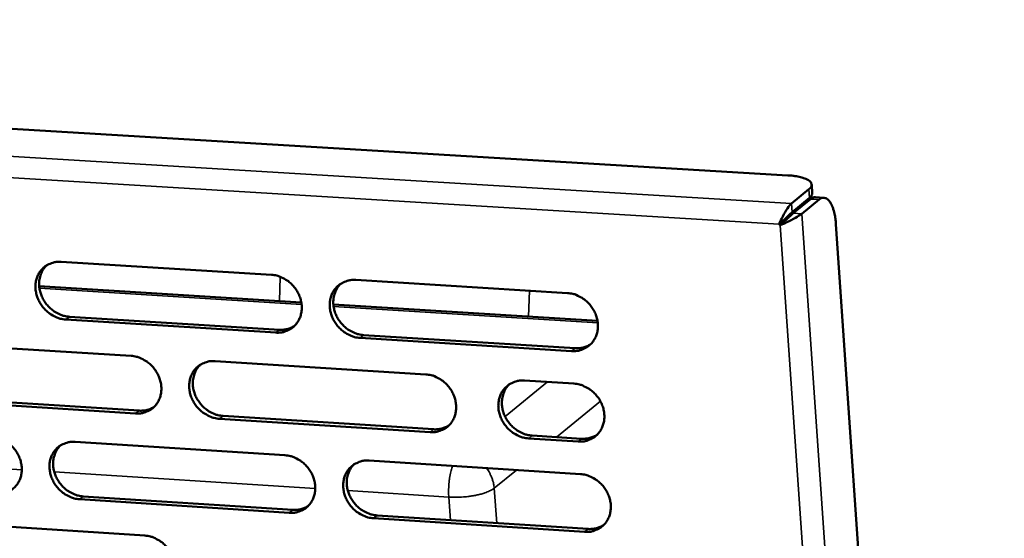
# Model space of a CAD drawing. Units: millimetres. Extents: x 65 to 5896, y 100 to 4100.
# Drawn here: x 4816 to 4910, y 2810 to 2859 of the extents above; entities that cross this region are included whole.
import ezdxf

# ---------------------------------------------------------------- set-up
doc = ezdxf.new("R2010")
doc.units = ezdxf.units.MM
doc.header["$LTSCALE"] = 20
doc.layers.add('Visible (ISO)', color=7, linetype='Continuous', lineweight=50)
doc.layers.add('Visible Narrow (ISO)', color=7, linetype='Continuous', lineweight=35)

msp = doc.modelspace()

# ---------------------------------------------------------------- linework, layer by layer
at = {"layer": 'Visible (ISO)'}
for p, q in [((4642.872, 2858.78), (4888.973, 2843.996)), ((4890.978, 2842.68), (4889.336, 2841.34)), ((4891.3, 2842.307), (4891.243, 2843.136)), ((4889.393, 2840.509), (4891.035, 2841.851)), ((4889.495, 2840.405), (4891.137, 2841.747)), ((4890.306, 2840.356), (4891.947, 2841.698)), ((4891.599, 2841.922), (4892.409, 2841.873)), ((4888.162, 2839.365), (4888.491, 2839.634)), ((4888.264, 2839.261), (4888.162, 2839.365)), ((4888.53, 2839.478), (4888.264, 2839.261)), ((4888.491, 2839.634), (4888.592, 2839.532)), ((4893.547, 2839.364), (4909.53, 2606.576)), ((4820.002, 2835.787), (4839.953, 2834.557)), ((4842.793, 2831.923), (4817.911, 2833.465)), ((4847.963, 2834.063), (4868.059, 2832.824)), ((4870.91, 2830.18), (4845.837, 2831.734)), ((4820.773, 2830.579), (4840.708, 2829.337)), ((4840.366, 2829.066), (4820.427, 2830.31)), ((4868.455, 2827.315), (4848.371, 2828.567)), ((4848.71, 2828.838), (4868.788, 2827.586)), ((4806.773, 2828.104), (4826.635, 2826.858)), ((4834.608, 2826.357), (4854.612, 2825.102)), ((4863.983, 2824.513), (4868.677, 2824.219)), ((4807.556, 2822.918), (4827.4, 2821.659)), ((4827.055, 2821.388), (4807.206, 2822.647)), ((4835.366, 2821.154), (4855.353, 2819.886)), ((4855.016, 2819.613), (4835.023, 2820.882)), ((4864.715, 2819.293), (4869.405, 2818.995)), ((4821.328, 2818.695), (4841.242, 2817.423)), ((4869.072, 2818.721), (4864.381, 2819.019)), ((4849.236, 2816.913), (4869.293, 2815.632)), ((4841.653, 2811.955), (4821.752, 2813.24)), ((4822.097, 2813.514), (4841.993, 2812.23)), ((4849.98, 2811.715), (4870.02, 2810.422)), ((4808.124, 2811.075), (4827.947, 2809.788)), ((4869.687, 2810.145), (4849.642, 2811.439))]:
    msp.add_line(p, q, dxfattribs=at)
at = {"layer": 'Visible (ISO)', "flags": 128}
for points in [[(4888.973, 2843.996, -0.01679), (4889.481, 2843.958, -0.026554), (4889.798, 2843.906, -0.004289), (4890.324, 2843.787, -0.014816), (4890.474, 2843.746, -0.033851), (4890.697, 2843.663, -0.027507), (4890.955, 2843.527, -0.066964), (4891.11, 2843.405, -0.076709), (4891.208, 2843.265, -0.108875), (4891.233, 2843.164, -0.058797), (4891.216, 2842.976, -0.118205), (4891.139, 2842.813, -0.101003), (4890.978, 2842.68)], [(4891.035, 2841.851, 0.068024), (4891.153, 2841.951, 0.068024), (4891.241, 2842.08, 0.051685), (4891.282, 2842.19, 0.051685), (4891.3, 2842.307)], [(4891.599, 2841.922, 0.044025), (4891.482, 2841.914, 0.044025), (4891.368, 2841.885, 0.050684), (4891.245, 2841.828, 0.050684), (4891.137, 2841.747)], [(4891.947, 2841.698, -0.086404), (4892.134, 2841.831, -0.111462), (4892.308, 2841.87, -0.052696), (4892.532, 2841.846, -0.086106), (4892.66, 2841.794, -0.056591), (4892.837, 2841.654, -0.05585), (4892.98, 2841.476, -0.026759), (4893.142, 2841.19, -0.032384), (4893.246, 2840.939, -0.016883), (4893.295, 2840.777, -0.004939), (4893.439, 2840.218, -0.029208), (4893.5, 2839.892, -0.018299), (4893.547, 2839.364)], [(4889.393, 2840.509, 0.003638), (4889.235, 2840.369, 0.008955), (4889.172, 2840.31, 0.000305), (4889.049, 2840.19, 0.000182), (4888.842, 2839.99, 0.005338), (4888.718, 2839.866, 0.002873), (4888.491, 2839.634)], [(4889.495, 2840.405, 0.003596), (4889.347, 2840.274, 0.00886), (4889.289, 2840.22, 0.000292), (4889.175, 2840.11, 0.00017), (4888.98, 2839.921, 0.00516), (4888.86, 2839.803, 0.002805), (4888.644, 2839.582)], [(4820.427, 2830.31, -0.036176), (4819.909, 2830.387, -0.057572), (4819.597, 2830.495, -0.016248), (4819.058, 2830.777, -0.035692), (4818.828, 2830.93, -0.033728), (4818.488, 2831.23, -0.033945), (4818.194, 2831.572, -0.034242), (4817.951, 2831.948, -0.033877), (4817.758, 2832.358, -0.036386), (4817.631, 2832.773, -0.035565), (4817.563, 2833.212, -0.039774), (4817.561, 2833.629, -0.03882), (4817.626, 2834.05, -0.043426), (4817.752, 2834.431, -0.042733), (4817.943, 2834.79, -0.045655), (4818.187, 2835.099, -0.045448), (4818.483, 2835.36, -0.045006), (4818.706, 2835.494, -0.022053), (4819.192, 2835.704, -0.065106), (4819.515, 2835.78, -0.044267), (4820.002, 2835.787)], [(4818.62, 2835.453, 0.040851), (4818.315, 2835.107, 0.063464), (4818.169, 2834.848, 0.0196), (4817.989, 2834.353, 0.040606), (4817.932, 2834.106, 0.036269), (4817.901, 2833.694, 0.037203), (4817.931, 2833.293, 0.033582), (4818.022, 2832.875, 0.034302), (4818.165, 2832.483, 0.032324), (4818.367, 2832.099, 0.03259), (4818.614, 2831.747, 0.032593), (4818.905, 2831.43, 0.032327), (4819.237, 2831.152, 0.034312), (4819.455, 2831.014, 0.015105), (4819.979, 2830.751, 0.055732), (4820.276, 2830.651, 0.034735), (4820.773, 2830.579)], [(4839.953, 2834.557, -0.036209), (4840.474, 2834.48, -0.057577), (4840.788, 2834.372, -0.016275), (4841.329, 2834.089, -0.035736), (4841.561, 2833.936, -0.033861), (4841.901, 2833.634, -0.034059), (4842.197, 2833.291, -0.034407), (4842.441, 2832.914, -0.03404), (4842.633, 2832.502, -0.036552), (4842.76, 2832.086, -0.03575), (4842.827, 2831.645, -0.039892), (4842.827, 2831.227, -0.038978), (4842.76, 2830.805, -0.043436), (4842.632, 2830.423, -0.042791), (4842.438, 2830.063, -0.045526), (4842.193, 2829.754, -0.045361), (4841.894, 2829.493, -0.044793), (4841.67, 2829.359, -0.021915), (4841.18, 2829.149, -0.064872), (4840.856, 2829.073, -0.044069), (4840.366, 2829.066)], [(4848.371, 2828.567, -0.036179), (4847.849, 2828.644, -0.057523), (4847.536, 2828.753, -0.016245), (4846.994, 2829.036, -0.035708), (4846.762, 2829.189, -0.033867), (4846.421, 2829.491, -0.034058), (4846.126, 2829.834, -0.03443), (4845.882, 2830.211, -0.034055), (4845.69, 2830.623, -0.036578), (4845.563, 2831.04, -0.035769), (4845.496, 2831.48, -0.039906), (4845.496, 2831.898, -0.038982), (4845.563, 2832.321, -0.043423), (4845.691, 2832.703, -0.042764), (4845.886, 2833.063, -0.045487), (4846.132, 2833.373, -0.045303), (4846.431, 2833.635, -0.044751), (4846.656, 2833.769, -0.021876), (4847.147, 2833.98, -0.064834), (4847.472, 2834.056, -0.044033), (4847.963, 2834.063)], [(4846.535, 2833.706, 0.04055), (4846.233, 2833.356, 0.063048), (4846.089, 2833.096, 0.019353), (4845.913, 2832.599, 0.040323), (4845.857, 2832.352, 0.036154), (4845.828, 2831.94, 0.037057), (4845.86, 2831.54, 0.03355), (4845.952, 2831.123, 0.034251), (4846.097, 2830.732, 0.032306), (4846.299, 2830.349, 0.032573), (4846.548, 2829.999, 0.032533), (4846.84, 2829.684, 0.032288), (4847.172, 2829.407, 0.034157), (4847.39, 2829.271, 0.014966), (4847.915, 2829.008, 0.055462), (4848.213, 2828.909, 0.034563), (4848.71, 2828.838)], [(4868.059, 2832.824, -0.036212), (4868.583, 2832.747, -0.057528), (4868.899, 2832.638, -0.016271), (4869.443, 2832.354, -0.035752), (4869.676, 2832.2, -0.034001), (4870.018, 2831.898, -0.034173), (4870.314, 2831.553, -0.034596), (4870.559, 2831.175, -0.03422), (4870.751, 2830.762, -0.036744), (4870.877, 2830.343, -0.035956), (4870.943, 2829.902, -0.040024), (4870.942, 2829.482, -0.03914), (4870.873, 2829.059, -0.043432), (4870.743, 2828.675, -0.04282), (4870.546, 2828.314, -0.045357), (4870.297, 2828.004, -0.045215), (4869.995, 2827.742, -0.044538), (4869.769, 2827.608, -0.021738), (4869.275, 2827.398, -0.064601), (4868.948, 2827.321, -0.043836), (4868.455, 2827.315)], [(4840.708, 2829.337, 0.040325), (4841.086, 2829.339, 0.040325), (4841.459, 2829.403, 0.039093), (4841.806, 2829.521, 0.039093), (4842.131, 2829.692)], [(4868.788, 2827.586, 0.041331), (4869.18, 2827.59, 0.041331), (4869.566, 2827.658, 0.040066), (4869.925, 2827.784, 0.040066), (4870.259, 2827.965)], [(4826.635, 2826.858, -0.036149), (4827.154, 2826.78, -0.057525), (4827.465, 2826.672, -0.016234), (4828.005, 2826.39, -0.035668), (4828.236, 2826.237, -0.033757), (4828.575, 2825.936, -0.033961), (4828.87, 2825.594, -0.034308), (4829.113, 2825.218, -0.033935), (4829.305, 2824.808, -0.036484), (4829.432, 2824.393, -0.035667), (4829.5, 2823.954, -0.039886), (4829.501, 2823.538, -0.038952), (4829.435, 2823.117, -0.043511), (4829.309, 2822.737, -0.042852), (4829.116, 2822.378, -0.045662), (4828.872, 2822.07, -0.045493), (4828.575, 2821.811, -0.04492), (4828.352, 2821.678, -0.021995), (4827.865, 2821.469, -0.064976), (4827.542, 2821.394, -0.044177), (4827.055, 2821.388)], [(4835.023, 2820.882, -0.036119), (4834.504, 2820.959, -0.057471), (4834.192, 2821.068, -0.016204), (4833.652, 2821.35, -0.035641), (4833.421, 2821.503, -0.033763), (4833.081, 2821.804, -0.033959), (4832.787, 2822.146, -0.034331), (4832.544, 2822.522, -0.03395), (4832.352, 2822.933, -0.03651), (4832.225, 2823.348, -0.035685), (4832.157, 2823.786, -0.039899), (4832.156, 2824.203, -0.038956), (4832.223, 2824.624, -0.043498), (4832.349, 2825.005, -0.042825), (4832.542, 2825.363, -0.045623), (4832.787, 2825.672, -0.045435), (4833.084, 2825.932, -0.044878), (4833.308, 2826.066, -0.021956), (4833.796, 2826.275, -0.064938), (4834.12, 2826.351, -0.044141), (4834.608, 2826.357)], [(4833.194, 2826.007, 0.040618), (4832.893, 2825.659, 0.063163), (4832.75, 2825.399, 0.019409), (4832.575, 2824.905, 0.040383), (4832.52, 2824.658, 0.036123), (4832.492, 2824.249, 0.037046), (4832.524, 2823.849, 0.033474), (4832.616, 2823.434, 0.034188), (4832.761, 2823.044, 0.032214), (4832.963, 2822.663, 0.032485), (4833.211, 2822.314, 0.032448), (4833.502, 2822, 0.032197), (4833.834, 2821.723, 0.034103), (4834.051, 2821.587, 0.014936), (4834.574, 2821.325, 0.055424), (4834.87, 2821.226, 0.034516), (4835.366, 2821.154)], [(4854.612, 2825.102, -0.036152), (4855.134, 2825.024, -0.057477), (4855.449, 2824.915, -0.01623), (4855.991, 2824.632, -0.035685), (4856.223, 2824.478, -0.033896), (4856.564, 2824.177, -0.034073), (4856.859, 2823.834, -0.034496), (4857.103, 2823.456, -0.034114), (4857.295, 2823.044, -0.036676), (4857.422, 2822.628, -0.035872), (4857.488, 2822.188, -0.040018), (4857.488, 2821.77, -0.039114), (4857.419, 2821.348, -0.043508), (4857.291, 2820.966, -0.042882), (4857.096, 2820.607, -0.045493), (4856.848, 2820.298, -0.045347), (4856.548, 2820.037, -0.044664), (4856.324, 2819.904, -0.021818), (4855.832, 2819.695, -0.064705), (4855.506, 2819.619, -0.043944), (4855.016, 2819.613)], [(4864.381, 2819.019, -0.036123), (4863.858, 2819.096, -0.05742), (4863.543, 2819.206, -0.0162), (4863, 2819.489, -0.035657), (4862.768, 2819.643, -0.033909), (4862.427, 2819.945, -0.034077), (4862.132, 2820.288, -0.034529), (4861.888, 2820.665, -0.034138), (4861.696, 2821.077, -0.036712), (4861.569, 2821.494, -0.0359), (4861.503, 2821.934, -0.040037), (4861.504, 2822.352, -0.039127), (4861.572, 2822.775, -0.043494), (4861.702, 2823.157, -0.042856), (4861.897, 2823.517, -0.045446), (4862.145, 2823.826, -0.045282), (4862.446, 2824.087, -0.044611), (4862.671, 2824.221, -0.021771), (4863.164, 2824.431, -0.064654), (4863.491, 2824.507, -0.043897), (4863.983, 2824.513)], [(4862.52, 2824.139, 0.0403), (4862.223, 2823.787, 0.062723), (4862.082, 2823.526, 0.019149), (4861.91, 2823.029, 0.040083), (4861.857, 2822.783, 0.035997), (4861.831, 2822.373, 0.036888), (4861.865, 2821.974, 0.033433), (4861.959, 2821.561, 0.034128), (4862.106, 2821.172, 0.032189), (4862.309, 2820.792, 0.032461), (4862.558, 2820.445, 0.032378), (4862.85, 2820.133, 0.03215), (4863.181, 2819.858, 0.033936), (4863.398, 2819.723, 0.014787), (4863.922, 2819.463, 0.055134), (4864.219, 2819.364, 0.03433), (4864.715, 2819.293)], [(4868.677, 2824.219, -0.036153), (4869.201, 2824.141, -0.057452), (4869.516, 2824.032, -0.016229), (4870.06, 2823.748, -0.035692), (4870.292, 2823.594, -0.033966), (4870.634, 2823.292, -0.03413), (4870.93, 2822.949, -0.034591), (4871.174, 2822.57, -0.034204), (4871.366, 2822.158, -0.036773), (4871.492, 2821.74, -0.035975), (4871.558, 2821.3, -0.040084), (4871.557, 2820.881, -0.039196), (4871.488, 2820.458, -0.043505), (4871.358, 2820.076, -0.042896), (4871.161, 2819.716, -0.045408), (4870.912, 2819.406, -0.045274), (4870.611, 2819.146, -0.044537), (4870.385, 2819.012, -0.02173), (4869.891, 2818.803, -0.064569), (4869.564, 2818.727, -0.043827), (4869.072, 2818.721)], [(4827.4, 2821.659, 0.040202), (4827.774, 2821.662, 0.040202), (4828.144, 2821.724, 0.038951), (4828.488, 2821.84, 0.038951), (4828.809, 2822.008)], [(4855.353, 2819.886, 0.041195), (4855.741, 2819.889, 0.041195), (4856.123, 2819.956, 0.039911), (4856.478, 2820.079, 0.039911), (4856.809, 2820.258)], [(4813.391, 2819.201, -0.036089), (4813.908, 2819.124, -0.057473), (4814.219, 2819.016, -0.016192), (4814.756, 2818.734, -0.035601), (4814.986, 2818.581, -0.033653), (4815.325, 2818.282, -0.033863), (4815.618, 2817.941, -0.034209), (4815.861, 2817.566, -0.033831), (4816.053, 2817.157, -0.036417), (4816.18, 2816.743, -0.035584), (4816.248, 2816.306, -0.039879), (4816.25, 2815.892, -0.038925), (4816.185, 2815.472, -0.043585), (4816.06, 2815.094, -0.042913), (4815.869, 2814.737, -0.045798), (4815.627, 2814.43, -0.045624), (4815.332, 2814.172, -0.045047), (4815.11, 2814.039, -0.022074), (4814.625, 2813.833, -0.06508), (4814.304, 2813.757, -0.044286), (4813.819, 2813.752)], [(4869.405, 2818.995, 0.041703), (4869.8, 2818.999, 0.041703), (4870.188, 2819.067, 0.040402), (4870.549, 2819.195, 0.040402), (4870.885, 2819.379)], [(4821.752, 2813.24, -0.03606), (4821.234, 2813.318, -0.057419), (4820.923, 2813.426, -0.016163), (4820.386, 2813.708, -0.035573), (4820.156, 2813.861, -0.033659), (4819.817, 2814.161, -0.033861), (4819.523, 2814.501, -0.034232), (4819.28, 2814.876, -0.033846), (4819.088, 2815.286, -0.036443), (4818.961, 2815.699, -0.035602), (4818.893, 2816.136, -0.039892), (4818.892, 2816.551, -0.03893), (4818.957, 2816.971, -0.043572), (4819.082, 2817.35, -0.042886), (4819.274, 2817.707, -0.045759), (4819.517, 2818.014, -0.045566), (4819.812, 2818.273, -0.045005), (4820.035, 2818.406, -0.022036), (4820.52, 2818.613, -0.065042), (4820.843, 2818.689, -0.04425), (4821.328, 2818.695)], [(4819.928, 2818.351, 0.040686), (4819.629, 2818.005, 0.063276), (4819.486, 2817.747, 0.019464), (4819.313, 2817.254, 0.040442), (4819.258, 2817.009, 0.036092), (4819.231, 2816.6, 0.037033), (4819.263, 2816.202, 0.033397), (4819.356, 2815.789, 0.034125), (4819.501, 2815.4, 0.032122), (4819.703, 2815.02, 0.032397), (4819.95, 2814.672, 0.032364), (4820.24, 2814.358, 0.032107), (4820.571, 2814.083, 0.034049), (4820.787, 2813.946, 0.014905), (4821.308, 2813.685, 0.055385), (4821.603, 2813.586, 0.034469), (4822.097, 2813.514)], [(4841.242, 2817.423, -0.036092), (4841.762, 2817.345, -0.057425), (4842.075, 2817.237, -0.01619), (4842.615, 2816.954, -0.035617), (4842.846, 2816.801, -0.033792), (4843.186, 2816.5, -0.033975), (4843.481, 2816.158, -0.034397), (4843.724, 2815.781, -0.034009), (4843.916, 2815.371, -0.036608), (4844.043, 2814.956, -0.035788), (4844.11, 2814.517, -0.040011), (4844.11, 2814.101, -0.039089), (4844.043, 2813.681, -0.043583), (4843.915, 2813.301, -0.042944), (4843.722, 2812.943, -0.045629), (4843.476, 2812.635, -0.045479), (4843.178, 2812.376, -0.044791), (4842.954, 2812.243, -0.021898), (4842.465, 2812.036, -0.064809), (4842.141, 2811.96, -0.044052), (4841.653, 2811.955)], [(4849.642, 2811.439, -0.036063), (4849.122, 2811.517, -0.057371), (4848.809, 2811.626, -0.01616), (4848.268, 2811.909, -0.035589), (4848.037, 2812.063, -0.033798), (4847.697, 2812.364, -0.033973), (4847.402, 2812.706, -0.03442), (4847.159, 2813.082, -0.034024), (4846.967, 2813.493, -0.036635), (4846.84, 2813.907, -0.035806), (4846.774, 2814.346, -0.040025), (4846.774, 2814.762, -0.039093), (4846.841, 2815.183, -0.04357), (4846.969, 2815.564, -0.042917), (4847.163, 2815.922, -0.04559), (4847.409, 2816.23, -0.045421), (4847.707, 2816.49, -0.04475), (4847.932, 2816.623, -0.021859), (4848.422, 2816.831, -0.064771), (4848.747, 2816.907, -0.044016), (4849.236, 2816.913)], [(4847.79, 2816.546, 0.040386), (4847.494, 2816.196, 0.062861), (4847.353, 2815.937, 0.019218), (4847.183, 2815.442, 0.04016), (4847.13, 2815.197, 0.035975), (4847.105, 2814.789, 0.036886), (4847.139, 2814.391, 0.033362), (4847.233, 2813.979, 0.034071), (4847.38, 2813.591, 0.032101), (4847.583, 2813.213, 0.032377), (4847.831, 2812.866, 0.032301), (4848.121, 2812.554, 0.032065), (4848.452, 2812.28, 0.033893), (4848.668, 2812.145, 0.014766), (4849.191, 2811.885, 0.055113), (4849.486, 2811.786, 0.034296), (4849.98, 2811.715)], [(4869.293, 2815.632, -0.036095), (4869.817, 2815.554, -0.057376), (4870.132, 2815.444, -0.016186), (4870.675, 2815.161, -0.035633), (4870.907, 2815.007, -0.033931), (4871.248, 2814.705, -0.034087), (4871.544, 2814.361, -0.034586), (4871.788, 2813.984, -0.034189), (4871.98, 2813.572, -0.036801), (4872.106, 2813.155, -0.035994), (4872.172, 2812.715, -0.040143), (4872.17, 2812.298, -0.039252), (4872.101, 2811.876, -0.043578), (4871.971, 2811.494, -0.042972), (4871.775, 2811.136, -0.045459), (4871.526, 2810.827, -0.045332), (4871.225, 2810.567, -0.044536), (4871, 2810.435, -0.021721), (4870.506, 2810.226, -0.064538), (4870.18, 2810.151, -0.043818), (4869.687, 2810.145)], [(4841.993, 2812.23, 0.041062), (4842.377, 2812.232, 0.041062), (4842.756, 2812.298, 0.039759), (4843.107, 2812.419, 0.039759), (4843.435, 2812.594)], [(4870.02, 2810.422, 0.042072), (4870.418, 2810.425, 0.042072), (4870.809, 2810.495, 0.040734), (4871.172, 2810.624, 0.040734), (4871.509, 2810.81)], [(4827.947, 2809.788, -0.036033), (4828.465, 2809.71, -0.057373), (4828.776, 2809.601, -0.016149), (4829.315, 2809.319, -0.03555), (4829.545, 2809.166, -0.033688), (4829.884, 2808.866, -0.033876), (4830.178, 2808.525, -0.034298), (4830.421, 2808.15, -0.033904), (4830.612, 2807.741, -0.03654), (4830.739, 2807.327, -0.035704), (4830.807, 2806.89, -0.040004), (4830.807, 2806.476, -0.039062), (4830.741, 2806.057, -0.043657), (4830.615, 2805.679, -0.043005), (4830.423, 2805.322, -0.045765), (4830.179, 2805.016, -0.045611), (4829.883, 2804.758, -0.044918), (4829.66, 2804.626, -0.021977), (4829.174, 2804.42, -0.064912), (4828.852, 2804.345, -0.044159), (4828.366, 2804.341)]]:
    msp.add_lwpolyline(points, format="xyb", dxfattribs=at)
at = {"layer": 'Visible (ISO)'}
for points, knots in [([(4889.336, 2841.34), (4889.115, 2841.16), (4888.776, 2840.661), (4888.49, 2840.098), (4888.366, 2839.853), (4888.252, 2839.6), (4888.162, 2839.365)], [-3.141593, -3.141593, -3.141593, -3.141593, -2.04607, -2.04607, -2.04607, -1.570796, -1.570796, -1.570796, -1.570796]), ([(4888.264, 2839.261), (4888.79, 2839.481), (4889.435, 2839.803), (4889.871, 2840.064), (4890.06, 2840.177), (4890.211, 2840.278), (4890.306, 2840.356)], [1.570796, 1.570796, 1.570796, 1.570796, 2.666319, 2.666319, 2.666319, 3.141593, 3.141593, 3.141593, 3.141593])]:
    msp.add_open_spline(points, degree=3, knots=knots, dxfattribs=at)
msp.add_open_spline([(4888.53, 2839.478), (4888.571, 2839.512), (4888.61, 2839.547), (4888.644, 2839.582)], degree=3, dxfattribs=at)
at = {"layer": 'Visible Narrow (ISO)'}
for p, q in [((4636.113, 2856.636), (4889.336, 2841.34)), ((4888.162, 2839.365), (4636.17, 2854.653)), ((4890.978, 2842.68), (4891.035, 2841.851)), ((4891.137, 2841.747), (4891.947, 2841.698)), ((4889.393, 2840.509), (4889.336, 2841.34)), ((4889.495, 2840.405), (4890.306, 2840.356)), ((4890.306, 2840.356), (4906.883, 2600.277)), ((4904.815, 2600.45), (4888.264, 2839.261)), ((4840.712, 2832.051), (4840.793, 2834.37)), ((4817.933, 2833.278), (4842.819, 2831.735)), ((4864.464, 2833.046), (4864.376, 2830.585)), ((4845.859, 2831.547), (4870.935, 2829.992)), ((4820.427, 2830.31), (4820.773, 2830.579)), ((4840.366, 2829.066), (4840.708, 2829.337)), ((4848.371, 2828.567), (4848.71, 2828.838)), ((4868.455, 2827.315), (4868.788, 2827.586)), ((4866.162, 2824.377), (4862.139, 2821.1)), ((4867.023, 2819.146), (4871.182, 2822.557)), ((4827.055, 2821.388), (4827.4, 2821.659)), ((4835.023, 2820.882), (4835.366, 2821.154)), ((4855.016, 2819.613), (4855.353, 2819.886)), ((4864.381, 2819.019), (4864.715, 2819.293)), ((4869.072, 2818.721), (4869.405, 2818.995)), ((4799.515, 2817.126), (4816.257, 2816.05)), ((4819.338, 2815.852), (4844.117, 2814.261)), ((4861.105, 2814.293), (4863.211, 2816.02)), ((4847.209, 2814.062), (4856.796, 2813.446)), ((4861.346, 2810.981), (4861.105, 2814.293)), ((4821.752, 2813.24), (4822.097, 2813.514)), ((4856.796, 2813.446), (4856.956, 2811.265)), ((4841.653, 2811.955), (4841.993, 2812.23)), ((4849.642, 2811.439), (4849.98, 2811.715)), ((4869.687, 2810.145), (4870.02, 2810.422))]:
    msp.add_line(p, q, dxfattribs=at)
at = {"layer": 'Visible Narrow (ISO)', "flags": 128}
for points in [[(4857.141, 2816.408, 0.012468), (4857.009, 2815.967, 0.02354), (4856.955, 2815.729, 0.002371), (4856.849, 2815.104, 0.012169), (4856.832, 2814.982, 0.011262), (4856.821, 2814.863, 0.002039), (4856.778, 2814.206, 0.021332), (4856.773, 2813.939, 0.011552), (4856.796, 2813.446)], [(4861.105, 2814.293, 0.02439), (4861.051, 2814.717, 0.041385), (4860.986, 2814.961, 0.007967), (4860.867, 2815.28, 0.007684), (4860.734, 2815.607, 0.03991), (4860.611, 2815.842, 0.023951), (4860.359, 2816.202)], [(4856.796, 2813.446, 0.010344), (4857.337, 2813.425, 0.019415), (4857.625, 2813.431, 0.001674), (4858.362, 2813.478, 0.010008), (4858.485, 2813.488, 0.0108), (4858.887, 2813.54, 0.010055), (4859.317, 2813.614, 0.013274), (4859.662, 2813.689, 0.011301), (4860.063, 2813.798, 0.01878), (4860.215, 2813.85, 0.006124), (4860.673, 2814.03, 0.039731), (4860.824, 2814.107, 0.020008), (4861.105, 2814.293)]]:
    msp.add_lwpolyline(points, format="xyb", dxfattribs=at)

doc.saveas('drawing.dxf')
